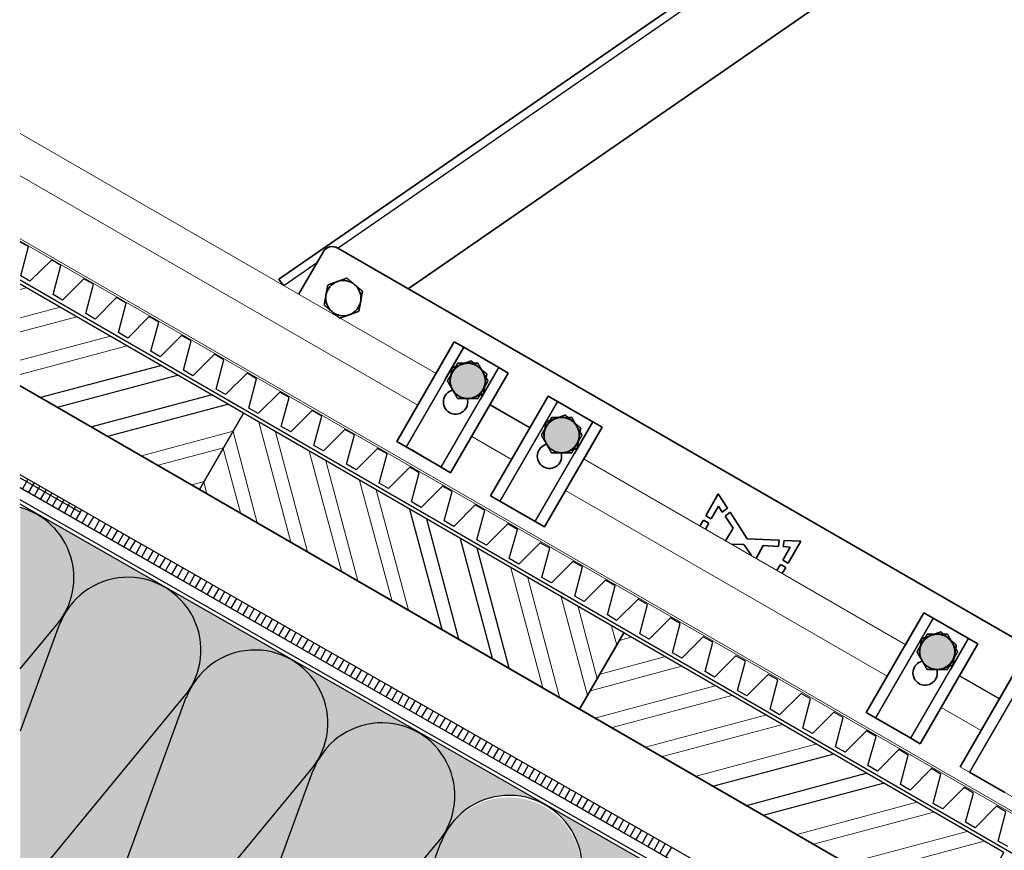
# Model space of a CAD drawing. Units: millimetres. Extents: x 26512 to 32812, y 25443 to 29898.
# Drawn here: x 31272 to 31635, y 26427 to 26733 of the extents above; entities that cross this region are included whole.
import ezdxf

# ---------------------------------------------------------------- set-up
doc = ezdxf.new("R2010")
doc.units = ezdxf.units.MM
doc.linetypes.add('CENTER', pattern=[50.8, 31.75, -6.35, 6.35, -6.35])
for name, color, linetype in [('PDF _D-STFALZ-A', 7, 'Continuous'), ('PDF _D-STFALZ-S', 7, 'Continuous'), ('PDF _SCHR-HLZ', 7, 'Continuous'), ('осевые', 6, 'CENTER'), ('Текст 1', 4, 'Continuous')]:
    doc.layers.add(name, color=color, linetype=linetype)
doc.layers.add('Visible', color=7, linetype='Continuous', lineweight=35, true_color=0x22346e)
doc.layers.add('Visible Narrow', color=7, linetype='Continuous', lineweight=25, true_color=0x22346e)

msp = doc.modelspace()

# ---------------------------------------------------------------- hatches: boundary and pattern name
at = {"layer": 'Текст 1', "ltscale": 13.333333, "true_color": 0x939598, "transparency": 33554687}
h = msp.add_hatch(color=252, dxfattribs=at)
h.dxf.hatch_style = 1
h.paths.add_polyline_path([(31431.9, 26603.43, -0.267949), (31437.53, 26606.68, -0.267949), (31443.15, 26603.43, -0.267949), (31443.15, 26596.93, -0.267949), (31437.53, 26593.68, -0.267949), (31431.9, 26596.93, -0.267949)])
h = msp.add_hatch(color=252, dxfattribs=at)
h.dxf.hatch_style = 1
h.paths.add_polyline_path([(31466.54, 26583.43, -0.267949), (31472.17, 26586.68, -0.267949), (31477.8, 26583.43, -0.267949), (31477.8, 26576.93, -0.267949), (31472.17, 26573.68, -0.267949), (31466.54, 26576.93, -0.267949)])
at = {"layer": 'Текст 1', "ltscale": 13.333333, "true_color": 0xba9008, "transparency": 33554495}
h = msp.add_hatch(dxfattribs=at)
h.set_pattern_fill('HONEY', color=42)
h.set_pattern_definition([(0, (-137570.596, -86323.2466), (4.7625, 2.749630645), [3.175, -6.35]), (120, (-137570.596, -86323.2466), (-4.76249999, 2.749630663), [3.175, -6.35]), (60, (-137570.596, -86323.2466), (1e-08, 5.499261308), [-6.35, 3.175])])
h.paths.add_polyline_path([(31380.53, 26456.28, -0.999238), (31429.44, 26433.61, 0.042006), (31427.55, 26429.51), (31427.44, 26429.64), (31374.26, 26283.82, -0.464617), (31335.56, 26269.68), (31319.61, 26278.77), (31288.63, 26296.58, 0.416753), (31325.59, 26306.44, -0.042138), (31328.17, 26310.17), (31426.68, 26430.07), (31328.17, 26310.17, 0.042409), (31325.37, 26306.57, 0.0424), (31327.29, 26310.7)], flags=17)
h.paths.add_polyline_path([(31333.71, 26483.14, -1.185905), (31379.81, 26456.79), (31281.23, 26337.1, 0.043022), (31278.52, 26333.35, 0.041939), (31280.42, 26337.44)])
h.paths.add_polyline_path([(31286.88, 26510, -1.186847), (31332.95, 26483.61), (31272.48, 26410.32), (31272.48, 26470.93)])
h.paths.add_polyline_path([(31380.53, 26456.28, -0.999238), (31429.44, 26433.61, 0.042006), (31427.55, 26429.51), (31427.44, 26429.64), (31374.26, 26283.82, -0.464617), (31335.56, 26269.68), (31319.61, 26278.77), (31288.63, 26296.58, 0.464473), (31327.29, 26310.7)], flags=17)
h.paths.add_polyline_path([(31380.53, 26456.28, -0.949782), (31430.46, 26436.15, -0.025394), (31429.44, 26433.61, 0.042006), (31427.55, 26429.51), (31427.44, 26429.64), (31374.26, 26283.82, -0.464617), (31335.56, 26269.68), (31319.61, 26278.77), (31288.52, 26296.65, 0.465908), (31327.29, 26310.7)])
h.paths.add_polyline_path([(31379.81, 26456.79, 0.042169), (31382.48, 26460.45, 0.04236), (31380.55, 26456.33), (31327.29, 26310.7, -1.185612), (31281.23, 26337.1)])
h.paths.add_polyline_path([(31335.56, 26269.68, 0.415074), (31372.43, 26279.6, 0.401183), (31381.35, 26243.45)])
h.paths.add_polyline_path([(31429.44, 26433.61, -0.414805), (31466.22, 26443.66), (31419.23, 26470.42, 0.465111), (31380.53, 26456.28, -0.949782), (31430.46, 26436.15, -0.025394)])
h.paths.add_polyline_path([(31466.22, 26443.66), (31506.54, 26420.65), (31505.96, 26419.63, 0.33379), (31476.21, 26406.89, 0.414458)])
h.paths.add_polyline_path([(31372.39, 26497.3), (31419.19, 26470.44, 0.414847), (31382.38, 26460.51, 0.41458)])
h.paths.add_polyline_path([(31325.56, 26524.15), (31372.38, 26497.3, 0.414977), (31335.56, 26487.37, 0.414519)])
h.paths.add_polyline_path([(31278.68, 26550.86), (31323.9, 26525.03, 0.395248), (31288.71, 26514.15, 0.413695)])
h.paths.add_polyline_path([(31272.48, 26553.44, -0.490253), (31288.78, 26514.1, 0.042068), (31286.88, 26510), (31286.78, 26510.12), (31272.48, 26470.93)])
h.paths.add_polyline_path([(31505.96, 26419.63), (31505.67, 26419.13), (31505.56, 26419.13), (31505.62, 26419.04), (31495.35, 26401.11), (31495.29, 26401.11), (31495.32, 26401.05), (31490.17, 26392.06), (31490.06, 26392.06), (31490.12, 26391.96), (31485.04, 26383.09), (31485.01, 26383.1), (31485.02, 26383.07), (31479.85, 26374.04), (31479.78, 26374.04), (31479.82, 26373.98), (31474.67, 26364.99), (31474.56, 26364.99), (31474.61, 26364.89), (31469.54, 26356.02), (31469.51, 26356.02), (31469.52, 26356), (31464.35, 26346.97), (31464.28, 26346.97), (31464.32, 26346.91), (31459.17, 26337.92), (31459.05, 26337.92), (31459.11, 26337.82), (31454.03, 26328.95), (31454.01, 26328.95), (31454.02, 26328.93), (31448.85, 26319.9), (31448.78, 26319.9), (31448.82, 26319.84), (31438.53, 26301.88), (31438.51, 26301.88), (31438.52, 26301.86), (31435.6, 26296.76), (31474.38, 26402.67, -0.381048)])
h.paths.add_polyline_path([(31375, 26283.31, 0.042101), (31372.32, 26279.66, 0.042648), (31374.26, 26283.82), (31427.55, 26429.51, -1.057084), (31476.31, 26406.83, 0.04272), (31474.38, 26402.67), (31474.27, 26402.79), (31435.6, 26296.76), (31433.35, 26292.83), (31433.28, 26292.83), (31433.32, 26292.77), (31423.03, 26274.81), (31423.01, 26274.81), (31423.02, 26274.79), (31417.85, 26265.76), (31417.78, 26265.76), (31417.81, 26265.7), (31407.53, 26247.74), (31407.51, 26247.74), (31407.52, 26247.72), (31403.28, 26240.32, -0.191169), (31383.51, 26242.22), (31381.35, 26243.45, -0.450769), (31375, 26283.31), (31473.51, 26403.21)])
edge = h.paths.add_edge_path()
edge.add_line((31272.48, 26397.61), (31272.48, 26410.32))
edge.add_line((31272.48, 26410.32), (31332.95, 26483.61))
edge.add_arc((31312.61, 26501.26), 26.94, 319.0539, 328.8138)
edge.add_arc((31359.02, 26473.91), 26.94, 510.1668, 519.9637)
edge.add_line((31333.71, 26483.14), (31333.6, 26483.27))
edge.add_line((31333.6, 26483.27), (31280.42, 26337.44))
edge.add_arc((31255.13, 26346.69), 26.93, 310.1091, 339.9104, ccw=False)
edge.add_line((31272.48, 26326.1), (31272.48, 26385.11))
edge.add_line((31272.48, 26385.11), (31297.48, 26391.36))
edge.add_line((31297.48, 26391.36), (31272.48, 26397.61))
at = {"layer": 'Текст 1', "ltscale": 13.333333, "true_color": 0x939598, "transparency": 33554687}
h = msp.add_hatch(color=252, dxfattribs=at)
h.dxf.hatch_style = 1
h.paths.add_polyline_path([(31605.1, 26503.43, -0.267949), (31610.73, 26506.68, -0.267949), (31616.36, 26503.43, -0.267949), (31616.36, 26496.93, -0.267949), (31610.73, 26493.68, -0.267949), (31605.1, 26496.93, -0.267949)])

# ---------------------------------------------------------------- linework, layer by layer
at = {"ltscale": 100}
for points in [[(31272.48, 26598.38), (31338.64, 26560.12), (31354.84, 26588.28), (31272.48, 26635.82)], [(31280.02, 26594.12), (31324.28, 26605.81)], [(31286.15, 26590.52), (31330.46, 26602.34)], [(31619.09, 26397.91), (31272.48, 26598.35)], [(31298.56, 26583.25), (31342.87, 26595.08)], [(31304.75, 26579.78), (31349.06, 26591.6)], [(31272.48, 26560.78), (31793.46, 26262.69), (31795.49, 26266.21), (31272.48, 26565.46)], [(31272.48, 26564.41), (31294.59, 26551.72)], [(31793.46, 26262.69), (31602.18, 26372.14), (31272.48, 26560.76)], [(31275.29, 26563.9), (31273.26, 26560.38)], [(31277.56, 26562.63), (31275.54, 26559.1)], [(31279.7, 26561.4), (31277.68, 26557.88)], [(31281.98, 26560.13), (31279.95, 26556.61)], [(31284.12, 26558.9), (31282.09, 26555.38)], [(31286.34, 26557.5), (31284.37, 26554.11)], [(31791.49, 26259.3), (31596.76, 26370.6), (31272.48, 26556.22)], [(31780.17, 26239.23), (31790.87, 26258), (31594.95, 26370.19), (31272.48, 26554.67)], [(31288.49, 26556.27), (31286.46, 26552.75)], [(31290.63, 26555.05), (31288.73, 26551.47)], [(31292.9, 26553.77), (31290.88, 26550.25)], [(31295.04, 26552.55), (31293.02, 26549.02)], [(31297.32, 26551.27), (31295.29, 26547.75)], [(31299.46, 26550.05), (31297.43, 26546.53)], [(31428.09, 26508.48), (31416.22, 26552.66)], [(31301.73, 26548.78), (31299.71, 26545.25)], [(31303.87, 26547.55), (31301.85, 26544.03)], [(31306.15, 26546.28), (31304.12, 26542.75)], [(31434.23, 26504.88), (31422.41, 26549.19)], [(31308.29, 26545.05), (31306.26, 26541.53)], [(31310.57, 26543.78), (31308.54, 26540.26)], [(31312.71, 26542.55), (31310.68, 26539.03)], [(31314.8, 26541.19), (31312.82, 26537.81)], [(31317.07, 26539.92), (31315.05, 26536.4)], [(31319.21, 26538.7), (31317.19, 26535.17)], [(31446.69, 26497.75), (31434.81, 26541.92)], [(31321.49, 26537.42), (31319.46, 26533.9)], [(31323.63, 26536.2), (31321.6, 26532.67)], [(31325.91, 26534.92), (31323.88, 26531.4)], [(31452.82, 26494.14), (31441, 26538.45)], [(31328.05, 26533.7), (31326.02, 26530.18)], [(31330.32, 26532.43), (31328.3, 26528.9)], [(31332.46, 26531.2), (31330.44, 26527.68)], [(31334.6, 26529.98), (31332.71, 26526.4)], [(31336.88, 26528.7), (31334.85, 26525.18)], [(31339.02, 26527.48), (31336.99, 26523.95)], [(31341.29, 26526.2), (31339.27, 26522.68)], [(31343.39, 26524.84), (31341.41, 26521.46)], [(31345.66, 26523.57), (31343.64, 26520.05)], [(31347.8, 26522.35), (31345.78, 26518.82)], [(31350.08, 26521.07), (31348.05, 26517.55)], [(31352.22, 26519.85), (31350.19, 26516.32)], [(31354.36, 26518.62), (31352.47, 26515.05)], [(31356.63, 26517.35), (31354.61, 26513.83)], [(31358.78, 26516.12), (31356.75, 26512.6)], [(31361.05, 26514.85), (31359.02, 26511.33)], [(31363.19, 26513.63), (31361.17, 26510.1)], [(31272.48, 26493.93), (31286.15, 26510.5)], [(31286.78, 26510.12), (31272.48, 26470.93)], [(31365.47, 26512.35), (31363.44, 26508.83)], [(31367.61, 26511.13), (31365.58, 26507.6)], [(31369.88, 26509.85), (31367.86, 26506.33)], [(31371.97, 26508.49), (31370, 26505.11)], [(31374.12, 26507.27), (31372.22, 26503.7)], [(31376.39, 26506), (31374.37, 26502.47)], [(31378.53, 26504.77), (31376.51, 26501.25)], [(31380.81, 26503.5), (31378.78, 26499.97)], [(31382.95, 26502.27), (31380.92, 26498.75)], [(31385.22, 26501), (31383.2, 26497.48)], [(31387.36, 26499.77), (31385.34, 26496.25)], [(31389.64, 26498.5), (31387.61, 26494.98)], [(31391.78, 26497.27), (31389.75, 26493.75)], [(31393.92, 26496.05), (31392.03, 26492.48)], [(31396.2, 26494.78), (31394.17, 26491.25)], [(31398.34, 26493.55), (31396.31, 26490.03)], [(31400.56, 26492.14), (31398.59, 26488.75)], [(31402.7, 26490.92), (31400.68, 26487.4)], [(31404.98, 26489.65), (31402.95, 26486.12)], [(31407.12, 26488.42), (31405.09, 26484.9)], [(31409.4, 26487.15), (31407.37, 26483.62)], [(31411.54, 26485.92), (31409.51, 26482.4)], [(31413.68, 26484.7), (31411.79, 26481.13)], [(31415.95, 26483.42), (31413.93, 26479.9)], [(31418.09, 26482.2), (31416.07, 26478.67)], [(31420.37, 26480.92), (31418.34, 26477.4)], [(31422.51, 26479.7), (31420.48, 26476.18)], [(31424.78, 26478.43), (31422.76, 26474.9)], [(31426.92, 26477.2), (31424.9, 26473.68)], [(31429.15, 26475.79), (31427.17, 26472.4)], [(31431.29, 26474.57), (31429.27, 26471.05)], [(31433.57, 26473.29), (31431.54, 26469.77)], [(31435.71, 26472.07), (31433.68, 26468.55)], [(31437.85, 26470.84), (31435.82, 26467.32)], [(31440.12, 26469.57), (31438.1, 26466.05)], [(31442.26, 26468.35), (31440.24, 26464.82)], [(31444.54, 26467.07), (31442.51, 26463.55)], [(31446.68, 26465.85), (31444.66, 26462.32)], [(31448.96, 26464.57), (31446.93, 26461.05)], [(31451.1, 26463.35), (31449.07, 26459.83)], [(31527.9, 26450.64), (31572.21, 26462.46)], [(31453.37, 26462.08), (31451.35, 26458.55)], [(31455.51, 26460.85), (31453.49, 26457.33)], [(31457.61, 26459.49), (31455.76, 26456.05)], [(31459.88, 26458.22), (31457.85, 26454.69)], [(31462.02, 26456.99), (31460, 26453.47)], [(31464.3, 26455.72), (31462.27, 26452.2)], [(31540.36, 26443.51), (31584.54, 26455.38)], [(31466.44, 26454.49), (31464.41, 26450.97)], [(31468.71, 26453.22), (31466.69, 26449.7)], [(31470.85, 26452), (31468.83, 26448.47)], [(31546.5, 26439.9), (31590.81, 26451.72)], [(31473.13, 26450.72), (31471.1, 26447.2)], [(31475.27, 26449.5), (31473.24, 26445.97)], [(31477.41, 26448.27), (31475.52, 26444.7)], [(31479.68, 26447), (31477.66, 26443.48)], [(31481.83, 26445.77), (31479.8, 26442.25)], [(31484.1, 26444.5), (31482.08, 26440.98)], [(31486.19, 26443.14), (31484.22, 26439.75)], [(31488.47, 26441.87), (31486.44, 26438.34)], [(31490.61, 26440.64), (31488.58, 26437.12)], [(31492.88, 26439.37), (31490.86, 26435.85)], [(31495.03, 26438.14), (31493, 26434.62)], [(31497.17, 26436.92), (31495.27, 26433.35)], [(31499.44, 26435.65), (31497.42, 26432.12)], [(31501.58, 26434.42), (31499.56, 26430.9)], [(31328.07, 26310.34), (31426.68, 26430.07)], [(31503.86, 26433.15), (31501.83, 26429.62)], [(31506, 26431.92), (31503.97, 26428.4)], [(31508.27, 26430.65), (31506.25, 26427.13)], [(31510.41, 26429.42), (31508.39, 26425.9)], [(31512.69, 26428.15), (31510.66, 26424.63)]]:
    msp.add_lwpolyline(points, dxfattribs=at)
for points in [[(31478.8, 26479.04), (31495.13, 26507.15), (31354.84, 26588.28), (31338.64, 26560.12)], [(31619.09, 26397.91), (31635.29, 26426.07), (31495.13, 26507.15), (31478.8, 26479.04)]]:
    msp.add_lwpolyline(points, close=True, dxfattribs=at)
for points in [[(31272.26, 26410.05), (31332.98, 26483.64, 1.186091), (31286.88, 26509.99)], [(31380.43, 26456.41), (31327.32, 26310.77, -1.186091), (31281.2, 26337.06), (31379.81, 26456.79, 1.186091), (31333.71, 26483.14)], [(31333.6, 26483.27), (31280.44, 26337.49, -0.131243), (31272.48, 26326.1, -0.131243)], [(31427.44, 26429.64), (31374.28, 26283.87, -0.464866), (31335.58, 26269.67)]]:
    msp.add_lwpolyline(points, format="xyb", dxfattribs=at)
for centre, end in [((31265.31, 26527.48), 74.5505), ((31405.84, 26447.05), 159.9583), ((31452.85, 26420.28), 159.9583)]:
    msp.add_arc(centre, 26.93, 320.496, end, dxfattribs=at)
at = {"layer": 'PDF _D-STFALZ-A', "lineweight": 0}
for points in [[(31425.83, 26602.92), (31272.48, 26691.47)], [(31419.07, 26591.21), (31272.48, 26675.86)], [(31460.47, 26582.92), (31445.75, 26591.42)], [(31453.71, 26571.21), (31438.99, 26579.71)], [(31598.98, 26502.82), (31480.34, 26571.33)], [(31599.03, 26502.91), (31480.39, 26571.42)], [(31592.26, 26491.19), (31473.62, 26559.7)], [(31633.67, 26482.91), (31618.95, 26491.41)], [(31626.9, 26471.19), (31612.18, 26479.69)]]:
    msp.add_lwpolyline(points, dxfattribs=at)
at = {"layer": 'PDF _D-STFALZ-S', "lineweight": 0}
for points in [[(31902.74, 26288.68), (31272.48, 26652.58)], [(31272.48, 26651.76), (31902.36, 26288.06)]]:
    msp.add_lwpolyline(points, dxfattribs=at)
at = {"layer": 'PDF _SCHR-HLZ', "lineweight": 0}
for points in [[(31272.48, 26633.96), (31274.68, 26634.54)], [(31272.48, 26623.51), (31287.14, 26627.42)], [(31272.48, 26618.26), (31293.28, 26623.81)], [(31272.48, 26607.81), (31305.73, 26616.68)], [(31272.48, 26602.56), (31311.87, 26613.07)], [(31372.31, 26540.69), (31360.49, 26585)], [(31317.15, 26572.52), (31351.04, 26581.6)], [(31359.85, 26547.82), (31350.99, 26581.47)], [(31378.45, 26537.08), (31366.63, 26581.39)], [(31323.34, 26569.04), (31347.43, 26575.47)], [(31353.72, 26551.43), (31347.33, 26575.2)], [(31390.91, 26529.95), (31379.08, 26574.27)], [(31397.04, 26526.35), (31385.22, 26570.66)], [(31335.75, 26561.78), (31340.3, 26563.01)], [(31341.26, 26558.55), (31340.2, 26562.74)], [(31409.5, 26519.22), (31397.63, 26563.4)], [(31415.64, 26515.61), (31403.81, 26559.92)], [(31465.23, 26486.88), (31453.41, 26531.19)], [(31471.42, 26483.41), (31459.68, 26527.53)], [(31481.69, 26484.07), (31472, 26520.45)], [(31485.3, 26490.2), (31478.27, 26516.8)], [(31492.56, 26502.61), (31490.59, 26509.72)], [(31493.52, 26504.39), (31497.75, 26505.59)], [(31486.39, 26491.94), (31510.16, 26498.32)], [(31482.78, 26485.8), (31516.35, 26494.85)], [(31484.45, 26475.76), (31528.76, 26487.59)], [(31490.77, 26472.24), (31534.94, 26484.11)], [(31503.04, 26465.03), (31547.35, 26476.85)], [(31509.36, 26461.51), (31553.67, 26473.33)], [(31521.77, 26454.24), (31565.94, 26466.12)], [(31558.95, 26432.77), (31603.13, 26444.65)], [(31565.09, 26429.17), (31609.4, 26440.99)], [(31577.55, 26422.04), (31621.72, 26433.91)], [(31583.68, 26418.43), (31627.99, 26430.25)]]:
    msp.add_lwpolyline(points, dxfattribs=at)
at = {"layer": 'Visible'}
for p, q in [((31707.17, 26872.37), (31367.89, 26637.69)), ((31415.59, 26634.2), (31707.17, 26835.89)), ((31384.15, 26647.74), (31375.11, 26632.07)), ((31730.95, 26452.13), (31389.62, 26649.2)), ((31367.89, 26637.69), (31369.41, 26635.5)), ((31432.57, 26614.59), (31425.77, 26602.82)), ((31432.57, 26614.59), (31436.03, 26612.59)), ((31436.03, 26612.59), (31449.02, 26605.09)), ((31449.02, 26605.09), (31452.48, 26603.09)), ((31445.69, 26591.32), (31452.48, 26603.09)), ((31467.21, 26594.59), (31460.41, 26582.82)), ((31467.21, 26594.59), (31470.67, 26592.59)), ((31470.67, 26592.59), (31483.66, 26585.09)), ((31480.33, 26571.32), (31487.13, 26583.09)), ((31483.66, 26585.09), (31487.13, 26583.09)), ((31525.35, 26550.37), (31529.96, 26558.48)), ((31529.96, 26558.48), (31533.33, 26553.24)), ((31530, 26553.95), (31527.34, 26549.25)), ((31531.44, 26551.78), (31530, 26553.95)), ((31533.33, 26553.24), (31531.44, 26551.78)), ((31527.34, 26549.25), (31525.35, 26550.37)), ((31532.47, 26550.25), (31534.33, 26551.69)), ((31535.38, 26545.87), (31532.47, 26550.25)), ((31534.33, 26551.69), (31540.61, 26541.93)), ((31523.19, 26546.57), (31524.45, 26548.79)), ((31524.45, 26548.79), (31526.44, 26547.66)), ((31526.44, 26547.66), (31525.18, 26545.43)), ((31532.64, 26541.12), (31535.38, 26545.87)), ((31539.41, 26539.85), (31534.65, 26539.96)), ((31542.05, 26536.02), (31539.41, 26539.85)), ((31540.61, 26541.93), (31552.44, 26541.41)), ((31546.56, 26539.42), (31543.88, 26534.63)), ((31552.14, 26539.11), (31546.56, 26539.42)), ((31552.44, 26541.41), (31552.14, 26539.11)), ((31553.74, 26533.98), (31556.51, 26538.87)), ((31553.94, 26539.01), (31554.25, 26541.33)), ((31556.51, 26538.87), (31553.94, 26539.01)), ((31554.25, 26541.33), (31560.38, 26541.06)), ((31560.38, 26541.06), (31555.73, 26532.85)), ((31541.91, 26535.77), (31542.05, 26536.02)), ((31551.59, 26530.18), (31552.84, 26532.37)), ((31552.84, 26532.37), (31554.82, 26531.25)), ((31554.82, 26531.25), (31553.57, 26529.04)), ((31555.73, 26532.85), (31553.74, 26533.98)), ((31605.77, 26514.59), (31598.98, 26502.82)), ((31605.77, 26514.59), (31609.24, 26512.59)), ((31609.24, 26512.59), (31622.23, 26505.09)), ((31618.9, 26491.32), (31625.69, 26503.09)), ((31622.23, 26505.09), (31625.69, 26503.09)), ((31640.41, 26494.59), (31633.62, 26482.82))]:
    msp.add_line(p, q, dxfattribs=at)
at = {"layer": 'Visible', "extrusion": (0, 0, -1)}
for p, q in [((31411.32, 26577.78), (31432.57, 26614.59)), ((31436.03, 26612.59), (31432.57, 26614.59)), ((31449.02, 26605.09), (31436.03, 26612.59)), ((31452.48, 26603.09), (31449.02, 26605.09)), ((31452.48, 26603.09), (31431.23, 26566.28)), ((31445.96, 26557.78), (31467.21, 26594.59)), ((31470.67, 26592.59), (31467.21, 26594.59)), ((31483.66, 26585.09), (31470.67, 26592.59)), ((31487.13, 26583.09), (31465.88, 26546.28)), ((31487.13, 26583.09), (31483.66, 26585.09)), ((31411.32, 26577.78), (31414.78, 26575.78)), ((31414.78, 26575.78), (31427.77, 26568.28)), ((31416.89, 26574.68), (31420.36, 26572.68)), ((31427.77, 26568.28), (31431.23, 26566.28)), ((31445.96, 26557.78), (31449.42, 26555.78)), ((31449.42, 26555.78), (31462.41, 26548.28)), ((31462.41, 26548.28), (31465.88, 26546.28)), ((31584.52, 26477.78), (31605.77, 26514.59)), ((31609.24, 26512.59), (31605.77, 26514.59)), ((31622.23, 26505.09), (31609.24, 26512.59)), ((31625.69, 26503.09), (31604.44, 26466.28)), ((31625.69, 26503.09), (31622.23, 26505.09)), ((31619.16, 26457.78), (31640.41, 26494.59)), ((31584.52, 26477.78), (31587.99, 26475.78)), ((31587.99, 26475.78), (31600.98, 26468.28)), ((31600.98, 26468.28), (31604.44, 26466.28)), ((31622.63, 26455.78), (31635.62, 26448.28))]:
    msp.add_line(p, q, dxfattribs=at)
at = {"layer": 'Visible'}
for centre, radius, start, end in [((31387.62, 26645.74), 4, 60, 150), ((31391.64, 26630.71), 6.5, 350, 50), ((31437.53, 26600.18), 6.5, 90, 150), ((31437.53, 26600.18), 6.5, 90, 150), ((31437.53, 26600.18), 6.5, 350, 50), ((31472.17, 26580.18), 6.5, 90, 150), ((31472.17, 26580.18), 6.5, 90, 150), ((31472.17, 26580.18), 6.5, 350, 50), ((31610.73, 26500.18), 6.5, 90, 150), ((31610.73, 26500.18), 6.5, 90, 150), ((31610.73, 26500.18), 6.5, 350, 50)]:
    msp.add_arc(centre, radius, start, end, dxfattribs=at)
at = {"layer": 'Visible', "extrusion": (0, 0, -1)}
for centre, radius, start, end in [((-31391.64, 26630.71), 6.5, 10, 70), ((-31391.64, 26630.71), 6.5, 70, 130), ((-31391.64, 26630.71), 6.5, 310, 10), ((-31391.64, 26630.71), 6.5, 190, 250), ((-31391.64, 26630.71), 6.5, 250, 310), ((-31437.53, 26600.18), 6.5, 10, 70), ((-31437.53, 26600.18), 6.5, 70, 130), ((-31437.53, 26600.18), 6.5, 90, 150), ((-31437.53, 26600.18), 6.5, 90, 150), ((-31437.53, 26600.18), 6.5, 330, 30), ((-31437.53, 26600.18), 6.5, 330, 30), ((-31437.53, 26600.18), 6.5, 356.4893, 10), ((-31437.53, 26600.18), 6.5, 150, 210), ((-31437.53, 26600.18), 6.5, 150, 210), ((-31433.03, 26592.38), 4.5, 163.2853, 76.7147), ((-31437.53, 26600.18), 6.5, 270, 330), ((-31437.53, 26600.18), 6.5, 270, 330), ((-31437.53, 26600.18), 6.5, 210, 270), ((-31437.53, 26600.18), 6.5, 210, 270), ((-31437.53, 26600.18), 6.5, 190, 243.5107), ((-31472.17, 26580.18), 6.5, 10, 70), ((-31472.17, 26580.18), 6.5, 70, 130), ((-31472.17, 26580.18), 6.5, 90, 150), ((-31472.17, 26580.18), 6.5, 90, 150), ((-31472.17, 26580.18), 6.5, 330, 30), ((-31472.17, 26580.18), 6.5, 330, 30), ((-31472.17, 26580.18), 6.5, 150, 210), ((-31472.17, 26580.18), 6.5, 150, 210), ((-31472.17, 26580.18), 6.5, 356.4893, 10), ((-31472.17, 26580.18), 6.5, 190, 243.5107), ((-31467.67, 26572.38), 4.5, 163.2853, 76.7147), ((-31472.17, 26580.18), 6.5, 270, 330), ((-31472.17, 26580.18), 6.5, 270, 330), ((-31472.17, 26580.18), 6.5, 210, 270), ((-31472.17, 26580.18), 6.5, 210, 270), ((-31610.73, 26500.18), 6.5, 10, 70), ((-31610.73, 26500.18), 6.5, 70, 130), ((-31610.73, 26500.18), 6.5, 90, 150), ((-31610.73, 26500.18), 6.5, 90, 150), ((-31610.73, 26500.18), 6.5, 330, 30), ((-31610.73, 26500.18), 6.5, 330, 30), ((-31610.73, 26500.18), 6.5, 150, 210), ((-31610.73, 26500.18), 6.5, 150, 210), ((-31610.73, 26500.18), 6.5, 356.4893, 10), ((-31610.73, 26500.18), 6.5, 190, 243.5107), ((-31606.23, 26492.38), 4.5, 163.2853, 76.7147), ((-31610.73, 26500.18), 6.5, 270, 330), ((-31610.73, 26500.18), 6.5, 270, 330), ((-31610.73, 26500.18), 6.5, 210, 270), ((-31610.73, 26500.18), 6.5, 210, 270)]:
    msp.add_arc(centre, radius, start, end, dxfattribs=at)
at = {"layer": 'Visible'}
for points, weights in [([(31385.89, 26635.53), (31387.78, 26636.22), (31389.42, 26636.82)], [1.70731703596, 1.83937846828, 1.83937846828]), ([(31389.42, 26636.82), (31391.06, 26637.41), (31392.95, 26638.1)], [1.83937846828, 1.83937846828, 1.70731703596]), ([(31392.95, 26638.1), (31394.49, 26636.81), (31395.82, 26635.69)], [1.70731703596, 1.83937846828, 1.83937846828]), ([(31385.24, 26631.84), (31385.55, 26633.55), (31385.89, 26635.53)], [1.83937846828, 1.83937846828, 1.70731703596]), ([(31395.82, 26635.69), (31397.16, 26634.57), (31398.7, 26633.28)], [1.83937846828, 1.83937846828, 1.70731703596]), ([(31398.7, 26633.28), (31398.35, 26631.3), (31398.05, 26629.58)], [1.70731703596, 1.83937846828, 1.83937846828]), ([(31384.59, 26628.14), (31384.94, 26630.12), (31385.24, 26631.84)], [1.70731703596, 1.83937846828, 1.83937846828]), ([(31398.05, 26629.58), (31397.74, 26627.87), (31397.39, 26625.89)], [1.83937846828, 1.83937846828, 1.70731703596]), ([(31387.47, 26625.73), (31386.13, 26626.85), (31384.59, 26628.14)], [1.83937846828, 1.83937846828, 1.70731703596]), ([(31390.34, 26623.32), (31388.8, 26624.61), (31387.47, 26625.73)], [1.70731703596, 1.83937846828, 1.83937846828]), ([(31397.39, 26625.89), (31395.5, 26625.2), (31393.87, 26624.6)], [1.70731703596, 1.83937846828, 1.83937846828]), ([(31393.87, 26624.6), (31392.23, 26624.01), (31390.34, 26623.32)], [1.83937846828, 1.83937846828, 1.70731703596]), ([(31435.3, 26606.29), (31436.94, 26606.88), (31438.83, 26607.57)], [1.83937846828, 1.83937846828, 1.70731703596]), ([(31438.83, 26607.57), (31440.37, 26606.28), (31441.7, 26605.16)], [1.70731703596, 1.83937846828, 1.83937846828]), ([(31431.12, 26601.31), (31431.43, 26603.02), (31431.78, 26605)], [1.83937846828, 1.83937846828, 1.70731703596]), ([(31431.78, 26605), (31433.67, 26605.69), (31435.3, 26606.29)], [1.70731703596, 1.83937846828, 1.83937846828]), ([(31433.77, 26606.68), (31432.77, 26604.94), (31431.9, 26603.43)], [1.70731703596, 1.83937846828, 1.83937846828]), ([(31433.77, 26606.68), (31432.77, 26604.94), (31431.9, 26603.43)], [1.70731703596, 1.83937846828, 1.83937846828]), ([(31437.53, 26606.68), (31435.78, 26606.68), (31433.77, 26606.68)], [1.83937846828, 1.83937846828, 1.70731703596]), ([(31437.53, 26606.68), (31435.78, 26606.68), (31433.77, 26606.68)], [1.83937846828, 1.83937846828, 1.70731703596]), ([(31441.28, 26606.68), (31439.27, 26606.68), (31437.53, 26606.68)], [1.70731703596, 1.83937846828, 1.83937846828]), ([(31441.28, 26606.68), (31439.27, 26606.68), (31437.53, 26606.68)], [1.70731703596, 1.83937846828, 1.83937846828]), ([(31443.15, 26603.43), (31442.28, 26604.94), (31441.28, 26606.68)], [1.83937846828, 1.83937846828, 1.70731703596]), ([(31443.15, 26603.43), (31442.28, 26604.94), (31441.28, 26606.68)], [1.83937846828, 1.83937846828, 1.70731703596]), ([(31441.7, 26605.16), (31443.04, 26604.04), (31444.58, 26602.75)], [1.83937846828, 1.83937846828, 1.70731703596]), ([(31431.9, 26603.43), (31431.03, 26601.92), (31430.02, 26600.18)], [1.83937846828, 1.83937846828, 1.70731703596]), ([(31431.9, 26603.43), (31431.03, 26601.92), (31430.02, 26600.18)], [1.83937846828, 1.83937846828, 1.70731703596]), ([(31430.87, 26599.88), (31431, 26600.6), (31431.12, 26601.31)], [1.81695379939, 1.83937846828, 1.83937846828]), ([(31445.03, 26600.18), (31444.03, 26601.92), (31443.15, 26603.43)], [1.70731703596, 1.83937846828, 1.83937846828]), ([(31445.03, 26600.18), (31444.03, 26601.92), (31443.15, 26603.43)], [1.70731703596, 1.83937846828, 1.83937846828]), ([(31444.58, 26602.75), (31444.23, 26600.77), (31443.93, 26599.05)], [1.70731703596, 1.83937846828, 1.83937846828]), ([(31430.02, 26600.18), (31431.03, 26598.44), (31431.9, 26596.93)], [1.70731703596, 1.83937846828, 1.83937846828]), ([(31430.02, 26600.18), (31431.03, 26598.44), (31431.9, 26596.93)], [1.70731703596, 1.83937846828, 1.83937846828]), ([(31431.9, 26596.93), (31432.77, 26595.42), (31433.77, 26593.68)], [1.83937846828, 1.83937846828, 1.70731703596]), ([(31431.9, 26596.93), (31432.77, 26595.42), (31433.77, 26593.68)], [1.83937846828, 1.83937846828, 1.70731703596]), ([(31441.28, 26593.68), (31442.28, 26595.42), (31443.15, 26596.93)], [1.70731703596, 1.83937846828, 1.83937846828]), ([(31441.28, 26593.68), (31442.28, 26595.42), (31443.15, 26596.93)], [1.70731703596, 1.83937846828, 1.83937846828]), ([(31443.15, 26596.93), (31444.03, 26598.44), (31445.03, 26600.18)], [1.83937846828, 1.83937846828, 1.70731703596]), ([(31443.15, 26596.93), (31444.03, 26598.44), (31445.03, 26600.18)], [1.83937846828, 1.83937846828, 1.70731703596]), ([(31443.93, 26599.05), (31443.62, 26597.34), (31443.27, 26595.35)], [1.83937846828, 1.83937846828, 1.70731703596]), ([(31433.77, 26593.68), (31435.78, 26593.68), (31437.53, 26593.68)], [1.70731703596, 1.83937846828, 1.83937846828]), ([(31433.77, 26593.68), (31435.78, 26593.68), (31437.53, 26593.68)], [1.70731703596, 1.83937846828, 1.83937846828]), ([(31437.53, 26593.68), (31439.27, 26593.68), (31441.28, 26593.68)], [1.83937846828, 1.83937846828, 1.70731703596]), ([(31437.53, 26593.68), (31439.27, 26593.68), (31441.28, 26593.68)], [1.83937846828, 1.83937846828, 1.70731703596]), ([(31443.27, 26595.35), (31441.78, 26594.81), (31440.47, 26594.33)], [1.70731703596, 1.81030439713, 1.8329776471]), ([(31466.42, 26585), (31468.31, 26585.69), (31469.94, 26586.29)], [1.70731703596, 1.83937846828, 1.83937846828]), ([(31468.41, 26586.68), (31467.41, 26584.94), (31466.54, 26583.43)], [1.70731703596, 1.83937846828, 1.83937846828]), ([(31468.41, 26586.68), (31467.41, 26584.94), (31466.54, 26583.43)], [1.70731703596, 1.83937846828, 1.83937846828]), ([(31472.17, 26586.68), (31470.42, 26586.68), (31468.41, 26586.68)], [1.83937846828, 1.83937846828, 1.70731703596]), ([(31472.17, 26586.68), (31470.42, 26586.68), (31468.41, 26586.68)], [1.83937846828, 1.83937846828, 1.70731703596]), ([(31469.94, 26586.29), (31471.58, 26586.88), (31473.47, 26587.57)], [1.83937846828, 1.83937846828, 1.70731703596]), ([(31475.92, 26586.68), (31473.91, 26586.68), (31472.17, 26586.68)], [1.70731703596, 1.83937846828, 1.83937846828]), ([(31475.92, 26586.68), (31473.91, 26586.68), (31472.17, 26586.68)], [1.70731703596, 1.83937846828, 1.83937846828]), ([(31473.47, 26587.57), (31475.01, 26586.28), (31476.34, 26585.16)], [1.70731703596, 1.83937846828, 1.83937846828]), ([(31477.8, 26583.43), (31476.92, 26584.94), (31475.92, 26586.68)], [1.83937846828, 1.83937846828, 1.70731703596]), ([(31477.8, 26583.43), (31476.92, 26584.94), (31475.92, 26586.68)], [1.83937846828, 1.83937846828, 1.70731703596]), ([(31466.54, 26583.43), (31465.67, 26581.92), (31464.66, 26580.18)], [1.83937846828, 1.83937846828, 1.70731703596]), ([(31466.54, 26583.43), (31465.67, 26581.92), (31464.66, 26580.18)], [1.83937846828, 1.83937846828, 1.70731703596]), ([(31465.77, 26581.31), (31466.07, 26583.02), (31466.42, 26585)], [1.83937846828, 1.83937846828, 1.70731703596]), ([(31476.34, 26585.16), (31477.68, 26584.04), (31479.22, 26582.75)], [1.83937846828, 1.83937846828, 1.70731703596]), ([(31479.67, 26580.18), (31478.67, 26581.92), (31477.8, 26583.43)], [1.70731703596, 1.83937846828, 1.83937846828]), ([(31479.67, 26580.18), (31478.67, 26581.92), (31477.8, 26583.43)], [1.70731703596, 1.83937846828, 1.83937846828]), ([(31479.22, 26582.75), (31478.87, 26580.77), (31478.57, 26579.05)], [1.70731703596, 1.83937846828, 1.83937846828]), ([(31464.66, 26580.18), (31465.67, 26578.44), (31466.54, 26576.93)], [1.70731703596, 1.83937846828, 1.83937846828]), ([(31464.66, 26580.18), (31465.67, 26578.44), (31466.54, 26576.93)], [1.70731703596, 1.83937846828, 1.83937846828]), ([(31465.51, 26579.88), (31465.64, 26580.6), (31465.77, 26581.31)], [1.81695379939, 1.83937846828, 1.83937846828]), ([(31477.8, 26576.93), (31478.67, 26578.44), (31479.67, 26580.18)], [1.83937846828, 1.83937846828, 1.70731703596]), ([(31477.8, 26576.93), (31478.67, 26578.44), (31479.67, 26580.18)], [1.83937846828, 1.83937846828, 1.70731703596]), ([(31478.57, 26579.05), (31478.27, 26577.34), (31477.92, 26575.35)], [1.83937846828, 1.83937846828, 1.70731703596]), ([(31466.54, 26576.93), (31467.41, 26575.42), (31468.41, 26573.68)], [1.83937846828, 1.83937846828, 1.70731703596]), ([(31466.54, 26576.93), (31467.41, 26575.42), (31468.41, 26573.68)], [1.83937846828, 1.83937846828, 1.70731703596]), ([(31477.92, 26575.35), (31476.42, 26574.81), (31475.11, 26574.33)], [1.70731703596, 1.81030439713, 1.8329776471]), ([(31475.92, 26573.68), (31476.92, 26575.42), (31477.8, 26576.93)], [1.70731703596, 1.83937846828, 1.83937846828]), ([(31475.92, 26573.68), (31476.92, 26575.42), (31477.8, 26576.93)], [1.70731703596, 1.83937846828, 1.83937846828]), ([(31468.41, 26573.68), (31470.42, 26573.68), (31472.17, 26573.68)], [1.70731703596, 1.83937846828, 1.83937846828]), ([(31468.41, 26573.68), (31470.42, 26573.68), (31472.17, 26573.68)], [1.70731703596, 1.83937846828, 1.83937846828]), ([(31472.17, 26573.68), (31473.91, 26573.68), (31475.92, 26573.68)], [1.83937846828, 1.83937846828, 1.70731703596]), ([(31472.17, 26573.68), (31473.91, 26573.68), (31475.92, 26573.68)], [1.83937846828, 1.83937846828, 1.70731703596]), ([(31604.98, 26505), (31606.87, 26505.69), (31608.51, 26506.29)], [1.70731703596, 1.83937846828, 1.83937846828]), ([(31606.98, 26506.68), (31605.97, 26504.94), (31605.1, 26503.43)], [1.70731703596, 1.83937846828, 1.83937846828]), ([(31606.98, 26506.68), (31605.97, 26504.94), (31605.1, 26503.43)], [1.70731703596, 1.83937846828, 1.83937846828]), ([(31610.73, 26506.68), (31608.99, 26506.68), (31606.98, 26506.68)], [1.83937846828, 1.83937846828, 1.70731703596]), ([(31610.73, 26506.68), (31608.99, 26506.68), (31606.98, 26506.68)], [1.83937846828, 1.83937846828, 1.70731703596]), ([(31608.51, 26506.29), (31610.14, 26506.88), (31612.03, 26507.57)], [1.83937846828, 1.83937846828, 1.70731703596]), ([(31614.48, 26506.68), (31612.47, 26506.68), (31610.73, 26506.68)], [1.70731703596, 1.83937846828, 1.83937846828]), ([(31614.48, 26506.68), (31612.47, 26506.68), (31610.73, 26506.68)], [1.70731703596, 1.83937846828, 1.83937846828]), ([(31612.03, 26507.57), (31613.57, 26506.28), (31614.91, 26505.16)], [1.70731703596, 1.83937846828, 1.83937846828]), ([(31616.36, 26503.43), (31615.49, 26504.94), (31614.48, 26506.68)], [1.83937846828, 1.83937846828, 1.70731703596]), ([(31616.36, 26503.43), (31615.49, 26504.94), (31614.48, 26506.68)], [1.83937846828, 1.83937846828, 1.70731703596]), ([(31605.1, 26503.43), (31604.23, 26501.92), (31603.22, 26500.18)], [1.83937846828, 1.83937846828, 1.70731703596]), ([(31605.1, 26503.43), (31604.23, 26501.92), (31603.22, 26500.18)], [1.83937846828, 1.83937846828, 1.70731703596]), ([(31604.33, 26501.31), (31604.63, 26503.02), (31604.98, 26505)], [1.83937846828, 1.83937846828, 1.70731703596]), ([(31614.91, 26505.16), (31616.24, 26504.04), (31617.78, 26502.75)], [1.83937846828, 1.83937846828, 1.70731703596]), ([(31618.24, 26500.18), (31617.23, 26501.92), (31616.36, 26503.43)], [1.70731703596, 1.83937846828, 1.83937846828]), ([(31618.24, 26500.18), (31617.23, 26501.92), (31616.36, 26503.43)], [1.70731703596, 1.83937846828, 1.83937846828]), ([(31617.78, 26502.75), (31617.43, 26500.77), (31617.13, 26499.05)], [1.70731703596, 1.83937846828, 1.83937846828]), ([(31603.22, 26500.18), (31604.23, 26498.44), (31605.1, 26496.93)], [1.70731703596, 1.83937846828, 1.83937846828]), ([(31603.22, 26500.18), (31604.23, 26498.44), (31605.1, 26496.93)], [1.70731703596, 1.83937846828, 1.83937846828]), ([(31604.08, 26499.88), (31604.2, 26500.6), (31604.33, 26501.31)], [1.81695379939, 1.83937846828, 1.83937846828]), ([(31616.36, 26496.93), (31617.23, 26498.44), (31618.24, 26500.18)], [1.83937846828, 1.83937846828, 1.70731703596]), ([(31616.36, 26496.93), (31617.23, 26498.44), (31618.24, 26500.18)], [1.83937846828, 1.83937846828, 1.70731703596]), ([(31617.13, 26499.05), (31616.83, 26497.34), (31616.48, 26495.35)], [1.83937846828, 1.83937846828, 1.70731703596]), ([(31605.1, 26496.93), (31605.97, 26495.42), (31606.98, 26493.68)], [1.83937846828, 1.83937846828, 1.70731703596]), ([(31605.1, 26496.93), (31605.97, 26495.42), (31606.98, 26493.68)], [1.83937846828, 1.83937846828, 1.70731703596]), ([(31616.48, 26495.35), (31614.98, 26494.81), (31613.68, 26494.33)], [1.70731703596, 1.81030439713, 1.8329776471]), ([(31614.48, 26493.68), (31615.49, 26495.42), (31616.36, 26496.93)], [1.70731703596, 1.83937846828, 1.83937846828]), ([(31614.48, 26493.68), (31615.49, 26495.42), (31616.36, 26496.93)], [1.70731703596, 1.83937846828, 1.83937846828]), ([(31606.98, 26493.68), (31608.99, 26493.68), (31610.73, 26493.68)], [1.70731703596, 1.83937846828, 1.83937846828]), ([(31606.98, 26493.68), (31608.99, 26493.68), (31610.73, 26493.68)], [1.70731703596, 1.83937846828, 1.83937846828]), ([(31610.73, 26493.68), (31612.47, 26493.68), (31614.48, 26493.68)], [1.83937846828, 1.83937846828, 1.70731703596]), ([(31610.73, 26493.68), (31612.47, 26493.68), (31614.48, 26493.68)], [1.83937846828, 1.83937846828, 1.70731703596])]:
    msp.add_rational_spline(points, weights, degree=2, dxfattribs=at)
at = {"layer": 'Visible Narrow'}
for p, q in [((31707.17, 26868.72), (31389.72, 26649.14)), ((31381.8, 26643.66), (31369.73, 26635.31)), ((31429.24, 26600.82), (31436.03, 26612.59)), ((31449.02, 26605.09), (31442.23, 26593.32)), ((31463.88, 26580.82), (31470.67, 26592.59)), ((31483.66, 26585.09), (31476.87, 26573.32)), ((31602.44, 26500.82), (31609.24, 26512.59)), ((31622.23, 26505.09), (31615.43, 26493.32))]:
    msp.add_line(p, q, dxfattribs=at)
at = {"layer": 'Visible Narrow', "extrusion": (0, 0, -1)}
for p, q in [((31436.03, 26612.59), (31414.78, 26575.78)), ((31427.77, 26568.28), (31449.02, 26605.09)), ((31470.67, 26592.59), (31449.42, 26555.78)), ((31462.41, 26548.28), (31483.66, 26585.09)), ((31609.24, 26512.59), (31587.99, 26475.78)), ((31600.98, 26468.28), (31622.23, 26505.09)), ((31643.88, 26492.59), (31622.63, 26455.78))]:
    msp.add_line(p, q, dxfattribs=at)
at = {"layer": 'осевые', "color": 7}
for p, q in [((31445.73, 26591.38), (31460.45, 26582.88)), ((31618.93, 26491.38), (31633.65, 26482.88))]:
    msp.add_line(p, q, dxfattribs=at)
at = {"layer": 'Текст 1', "color": 8, "ltscale": 13.333333, "true_color": 0x838475}
for points in [[(31636.71, 26428.29), (31633.19, 26430.33), (31636.07, 26441.15), (31632.56, 26443.19), (31624.65, 26435.27), (31621.14, 26437.32), (31624.15, 26448.08), (31620.64, 26450.12), (31612.73, 26442.21), (31609.22, 26444.25), (31612.1, 26455.06), (31608.59, 26457.1), (31600.68, 26449.19), (31597.17, 26451.23), (31600.05, 26462.04), (31596.53, 26464.09), (31588.63, 26456.17), (31585.11, 26458.21), (31588.13, 26468.98), (31584.61, 26471.02), (31576.71, 26463.1), (31573.19, 26465.14), (31576.07, 26475.96), (31572.51, 26477.87), (31564.65, 26470.08), (31561.09, 26471.99), (31563.97, 26482.81), (31560.46, 26484.85), (31552.55, 26476.93), (31549.04, 26478.97), (31551.92, 26489.79), (31548.4, 26491.83), (31540.5, 26483.91), (31536.98, 26485.96), (31540, 26496.72), (31536.48, 26498.76), (31528.58, 26490.85), (31525.06, 26492.89), (31527.94, 26503.7), (31524.43, 26505.74), (31516.52, 26497.83), (31513.01, 26499.87), (31515.89, 26510.68), (31512.37, 26512.72), (31504.47, 26504.81), (31500.95, 26506.85), (31503.83, 26517.66), (31500.45, 26519.66), (31492.41, 26511.79), (31489.03, 26513.78), (31491.91, 26524.6), (31488.4, 26526.64), (31480.49, 26518.72), (31476.98, 26520.77), (31479.86, 26531.58), (31476.3, 26533.49), (31468.44, 26525.71), (31464.88, 26527.61), (31467.76, 26538.43), (31464.24, 26540.47), (31456.34, 26532.55), (31452.82, 26534.6), (31455.84, 26545.36), (31452.32, 26547.4), (31444.42, 26539.49), (31440.9, 26541.53), (31443.78, 26552.34), (31440.27, 26554.38), (31432.36, 26546.47), (31428.85, 26548.51), (31431.73, 26559.32), (31428.22, 26561.36), (31420.31, 26553.45), (31416.8, 26555.49), (31419.67, 26566.3), (31416.16, 26568.35), (31408.26, 26560.43), (31404.88, 26562.42), (31407.76, 26573.24), (31404.24, 26575.28), (31396.34, 26567.36), (31392.82, 26569.41), (31395.7, 26580.22), (31392.19, 26582.26), (31384.28, 26574.35), (31380.77, 26576.39), (31383.65, 26587.2), (31380.13, 26589.24), (31372.23, 26581.33), (31368.71, 26583.37), (31371.68, 26594), (31368.16, 26596.04), (31360.26, 26588.13), (31356.75, 26590.17), (31359.62, 26600.98), (31356.11, 26603.02), (31348.21, 26595.11), (31344.69, 26597.15), (31347.57, 26607.96), (31344.06, 26610), (31336.15, 26602.09), (31332.64, 26604.13), (31335.52, 26614.94), (31332, 26616.99), (31324.1, 26609.07), (31320.58, 26611.11), (31323.6, 26621.88), (31320.08, 26623.92), (31312.18, 26616), (31308.66, 26618.05), (31311.54, 26628.86), (31308.03, 26630.9), (31300.12, 26622.99), (31296.61, 26625.03), (31299.49, 26635.84), (31295.98, 26637.88), (31288.07, 26629.97), (31284.56, 26632.01), (31287.43, 26642.82), (31284.06, 26644.81), (31276.02, 26636.95), (31272.64, 26638.94), (31275.52, 26649.75), (31272.48, 26651.38)], [(31822.02, 26319.64), (31272.48, 26637.36)]]:
    msp.add_lwpolyline(points, dxfattribs=at)
at = {"layer": 'Текст 1', "color": 7, "lineweight": 5, "ltscale": 13.333333}
for points in [[(31432.57, 26614.59), (31452.48, 26603.09), (31431.23, 26566.28), (31411.32, 26577.78), (31432.57, 26614.59)], [(31467.21, 26594.59), (31487.13, 26583.09), (31465.88, 26546.28), (31445.96, 26557.78), (31467.21, 26594.59)], [(31605.77, 26514.59), (31625.69, 26503.09), (31604.44, 26466.28), (31584.52, 26477.78), (31605.77, 26514.59)], [(31640.41, 26494.59), (31660.33, 26483.09), (31639.08, 26446.28), (31619.16, 26457.78), (31640.41, 26494.59)]]:
    msp.add_lwpolyline(points, dxfattribs=at)

doc.saveas('drawing.dxf')
